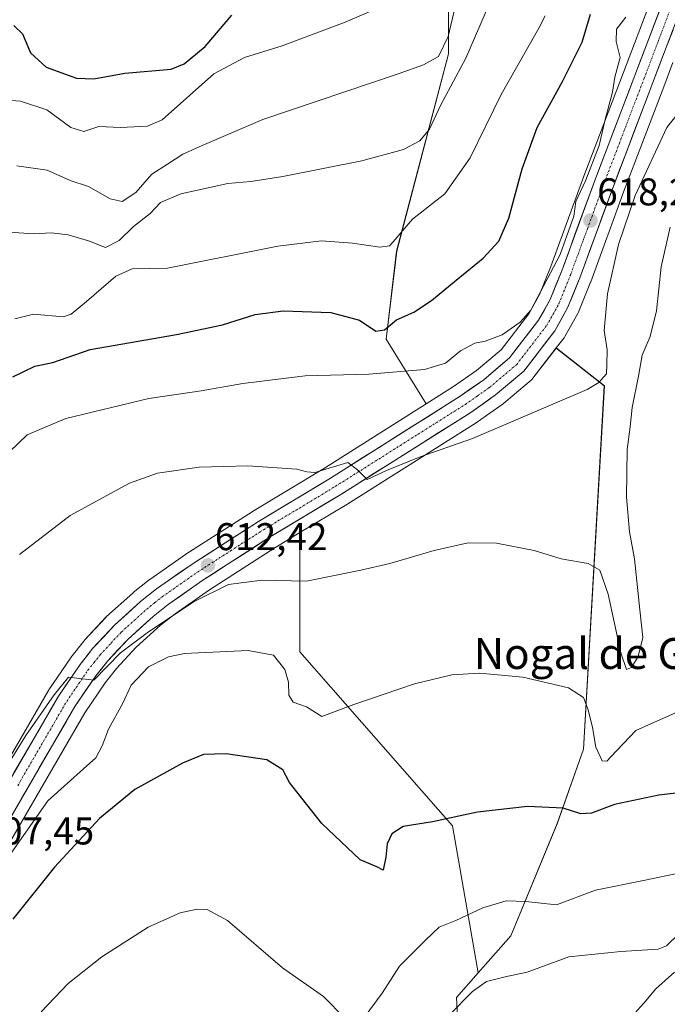
# Model space of a CAD drawing. Units: metres. Extents: x 586923 to 590363, y 4733606 to 4735963.
# Drawn here: x 590067 to 590235, y 4735561 to 4735816 of the extents above; entities that cross this region are included whole.
import ezdxf
from ezdxf.enums import TextEntityAlignment as Align

# ---------------------------------------------------------------- set-up
doc = ezdxf.new("R2010")
doc.units = ezdxf.units.M
doc.header["$MEASUREMENT"] = 0
doc.linetypes.add('TRAZO_Y_PUNTO', pattern=[1, 0.5, -0.25, 0, -0.25])
for name, color, linetype, lineweight in [('Carretera de calzada única', 19, 'Continuous', 13), ('Carretera de calzada única Cxs', 19, 'Continuous', 13), ('Carretera de calzada única eje', 19, 'TRAZO_Y_PUNTO', 0), ('Carátula', 7, 'Continuous', 5), ('Cultivos herbáceos CxS', 92, 'Continuous', 0), ('Curva de nivel maestra', 36, 'Continuous', 30), ('Curva de nivel normal', 36, 'Continuous', 0), ('Matorral CxS', 135, 'Continuous', 0), ('Núcleo urbano CxS', 19, 'Continuous', 0), ('Pastizal CxS', 92, 'Continuous', 0), ('Prado CxS', 92, 'Continuous', 0), ('Punto de cota en terreno', 7, 'Continuous', 0), ('Rótulo de punto de cota en terreno', 19, 'Continuous', 0), ('Texto cartográfico', 19, 'Continuous', 0)]:
    doc.layers.add(name, color=color, linetype=linetype, lineweight=lineweight)
doc.styles.add('Arial', font='txt', dxfattribs={"height": 0.2})

# ---------------------------------------------------------------- blocks, each defined once
blk = doc.blocks.new('*U155')
at = {"layer": 'Cultivos herbáceos CxS', "color": 92, "linetype": 'Continuous', "lineweight": 0}
blk.add_polyline3d([(590058.3949, 4735592.9845, 602.3402), (590083.6614, 4735636.5321, 607.5686), (590088.9291, 4735644.2823, 606.9293), (590091.8957, 4735648.0215, 605.9867), (590096.9977, 4735653.4915, 605.8672), (590103.3111, 4735659.2105, 607.144), (590107.0729, 4735662.1931, 607.2621), (590115.9518, 4735668.3983, 608.6359), (590132.8666, 4735679.2835, 611.3803), (590139.3999, 4735683.2217, 612.0144), (590139.3993, 4735652.3368, 606.9361), (590178.8941, 4735607.1983, 599.1009), (590185.5818, 4735569.1379, 589.8118), (590179.9565, 4735562.7091, 588.9164), (590181.9591, 4735523.6445, 577.5566)], dxfattribs=at)
blk = doc.blocks.new('*U159')
at = {"layer": 'Prado CxS', "color": 92, "linetype": 'Continuous', "lineweight": 0}
blk.add_polyline3d([(590177.8813, 4735822.1063, 638.8471), (590177.8811, 4735807.3087, 635.2927), (590164.4369, 4735756.1923, 627.5128), (590161.7479, 4735733.3231, 622.8087), (590172.0649, 4735716.5469, 616.4948), (590145.7443, 4735699.9131, 614.7172), (590127.0715, 4735688.6595, 613.4673), (590126.9977, 4735688.6135, 613.4632), (590109.8577, 4735677.5935, 612.3112), (590109.7641, 4735677.5309, 612.302), (590100.5441, 4735671.1009, 611.6131), (590100.3867, 4735670.9833, 611.596), (590096.2467, 4735667.6733, 611.4873), (590096.1917, 4735667.6283, 611.4856), (590096.1083, 4735667.5555, 611.4824), (590089.3383, 4735661.4355, 610.9), (590089.1563, 4735661.2565, 610.8826), (590083.6063, 4735655.3065, 610.4929), (590083.5019, 4735655.1885, 610.4847), (590083.4435, 4735655.1165, 610.4796), (590080.1035, 4735650.8765, 610.1306), (590079.9803, 4735650.7085, 610.1188), (590074.3903, 4735642.4985, 609.6703), (590074.2751, 4735642.3155, 609.6588), (590048.9755, 4735598.7049, 607.395)], dxfattribs=at)
blk.add_polyline3d([(590185.5818, 4735569.1379, 589.8118), (590178.8941, 4735607.1983, 599.1009), (590139.3993, 4735652.3368, 606.9361), (590139.3999, 4735683.2217, 612.0144), (590151.5355, 4735690.5371, 612.812), (590185.2419, 4735711.8235, 614.9482), (590185.3689, 4735711.9083, 614.9508), (590191.7789, 4735716.4283, 615.2363), (590191.9831, 4735716.5859, 615.2373), (590192.7107, 4735717.2015, 615.2573), (590199.2679, 4735722.7499, 615.6768), (590199.6283, 4735723.1117, 615.716), (590199.7073, 4735723.2101, 615.7277), (590205.7499, 4735731.0595, 616.2367), (590218.2071, 4735721.2169, 613.134), (590212.8283, 4735627.0523, 604.2694), (590206.0005, 4735607.7837, 598.8619), (590193.9801, 4735578.7357, 592.0434), (590185.5818, 4735569.1379, 589.8118)], close=True, dxfattribs=at)
blk = doc.blocks.new('*U181')
at = {"layer": 'Curva de nivel normal', "color": 36, "linetype": 'Continuous', "lineweight": 0}
blk.add_polyline3d([(590235.29, 4735762.35, 610), (590232.89, 4735752.11, 610), (590231.71, 4735740.69, 610), (590230.09, 4735734, 610), (590228.03, 4735729.22, 610), (590227.05, 4735723.74, 610), (590225.46, 4735715.65, 610), (590224.94, 4735710.65, 610), (590224.11, 4735704.76, 610), (590223.96, 4735692.44, 610), (590224.76, 4735683.43, 610), (590225.98, 4735676.38, 610), (590227.42, 4735663.18, 610), (590228.17, 4735656.07, 610), (590227.01, 4735651.09, 610), (590225.23, 4735648.22, 610), (590223.99, 4735647.75, 610), (590222.49, 4735652.06, 610), (590219.19, 4735667.27, 610), (590217.02, 4735673.44, 610), (590213.99, 4735675.24, 610), (590207.07, 4735676.43, 610), (590200.03, 4735678.6, 610), (590190.26, 4735680.49, 610), (590182.93, 4735680.56, 610), (590174.12, 4735678.58, 610), (590162.65, 4735675.18, 610), (590155.15, 4735673.52, 610), (590141.09, 4735670.6, 610), (590129.53, 4735670.85, 610), (590120.89, 4735669.8, 610), (590112.03, 4735665.34, 610), (590100.19, 4735657.54, 610), (590092.95, 4735652.03, 610), (590086.06, 4735645.01, 610), (590079.49, 4735645.79, 610), (590075.76, 4735641.19, 610), (590068.42, 4735630.61, 610), (590064.81, 4735624.74, 610)], dxfattribs=at)
blk = doc.blocks.new('*U183')
at = {"layer": 'Curva de nivel normal', "color": 36, "linetype": 'Continuous', "lineweight": 0}
blk.add_polyline3d([(590223.75, 4735816.81, 620), (590221.37, 4735813.72, 620), (590221.25, 4735810.46, 620), (590222.28, 4735806.31, 620), (590220.93, 4735801.28, 620), (590220.36, 4735797.38, 620), (590218.43, 4735790.24, 620), (590216.91, 4735783.56, 620), (590213.36, 4735774.37, 620), (590210.86, 4735769.06, 620), (590210.32, 4735765.26, 620), (590206.76, 4735755.3, 620), (590199.14, 4735740.86, 620), (590196.44, 4735737.75, 620), (590191.72, 4735734.49, 620), (590187.35, 4735732.81, 620), (590184.71, 4735732.33, 620), (590180.97, 4735730.32, 620), (590177.11, 4735727.14, 620), (590171.67, 4735725.48, 620), (590157.24, 4735724.29, 620), (590140.76, 4735723.87, 620), (590124.6, 4735721.84, 620), (590113.78, 4735719.92, 620), (590100.26, 4735718, 620), (590078.76, 4735712.81, 620), (590068.76, 4735708.54, 620), (590062.07, 4735702.06, 620)], dxfattribs=at)
blk = doc.blocks.new('*U184')
at = {"layer": 'Curva de nivel normal', "color": 36, "linetype": 'Continuous', "lineweight": 0}
blk.add_polyline3d([(590065.58, 4735738.65, 630), (590070.42, 4735739.87, 630), (590078.09, 4735739.14, 630), (590080.16, 4735739.84, 630), (590084.09, 4735743.11, 630), (590091.76, 4735749.72, 630), (590095.92, 4735751.61, 630), (590105.09, 4735751.72, 630), (590133.64, 4735757.43, 630), (590145.01, 4735758.83, 630), (590152.97, 4735758.26, 630), (590160.12, 4735757.15, 630), (590162.54, 4735757.56, 630), (590163.52, 4735758.54, 630), (590168.53, 4735764.44, 630), (590176.89, 4735771, 630), (590183.44, 4735780.36, 630), (590191.51, 4735796.74, 630), (590201.27, 4735813.91, 630), (590202.86, 4735817.18, 630)], dxfattribs=at)
blk = doc.blocks.new('*U188')
at = {"layer": 'Curva de nivel normal', "color": 36, "linetype": 'Continuous', "lineweight": 0}
blk.add_polyline3d([(590240.27, 4735795.64, 615), (590234.37, 4735788.19, 615), (590226.18, 4735770.62, 615), (590221.88, 4735757.91, 615), (590219.07, 4735745.06, 615), (590218.14, 4735735.59, 615), (590218.92, 4735730.59, 615), (590218.87, 4735726.73, 615), (590218.73, 4735724.34, 615), (590216.77, 4735722.08, 615), (590213.76, 4735720.34, 615), (590184.08, 4735707.6, 615), (590170.48, 4735702.84, 615), (590161.77, 4735699.33, 615), (590156.77, 4735696.96, 615), (590154.27, 4735699.46, 615), (590151.79, 4735701.36, 615), (590143.22, 4735698.83, 615), (590141.16, 4735698.93, 615), (590138.63, 4735699.63, 615), (590125.9, 4735700.51, 615), (590113.28, 4735700.16, 615), (590102.52, 4735698.64, 615), (590095.27, 4735696.03, 615), (590079.91, 4735687.67, 615), (590066.81, 4735677.54, 615)], dxfattribs=at)
blk = doc.blocks.new('*U189')
at = {"layer": 'Curva de nivel normal', "color": 36, "linetype": 'Continuous', "lineweight": 0}
blk.add_polyline3d([(590064.1, 4735761.04, 635), (590070.39, 4735760.68, 635), (590075.05, 4735760.9, 635), (590079.42, 4735760.38, 635), (590084.89, 4735758.72, 635), (590089.04, 4735757.14, 635), (590092.56, 4735758.92, 635), (590096.32, 4735762.53, 635), (590100.58, 4735765.92, 635), (590103.31, 4735768.73, 635), (590108.58, 4735770.98, 635), (590120.7, 4735773.7, 635), (590126.65, 4735774.2, 635), (590134.92, 4735775.47, 635), (590155.38, 4735779.6, 635), (590166.25, 4735782.54, 635), (590170.47, 4735784.76, 635), (590172.97, 4735787.81, 635), (590175.89, 4735794.07, 635), (590182.39, 4735806.19, 635), (590187.58, 4735818.32, 635)], dxfattribs=at)
blk = doc.blocks.new('*U193')
at = {"layer": 'Curva de nivel normal', "color": 36, "linetype": 'Continuous', "lineweight": 0}
blk.add_polyline3d([(590236.36, 4735569.28, 585), (590231.57, 4735565.01, 585), (590228.41, 4735561.24, 585), (590223.75, 4735556.12, 585)], dxfattribs=at)
blk = doc.blocks.new('*U203')
at = {"layer": 'Curva de nivel normal', "color": 36, "linetype": 'Continuous', "lineweight": 0}
for points in [[(590072.35, 4735559, 595), (590079.42, 4735566.36, 595), (590088.09, 4735573.24, 595), (590100.09, 4735580.96, 595), (590108.42, 4735584.64, 595), (590112.76, 4735585.64, 595), (590115.38, 4735585.53, 595), (590120.67, 4735582.7, 595), (590134.88, 4735570.45, 595), (590145.51, 4735562.99, 595), (590151.13, 4735557.3, 595)], [(590156.03, 4735557.51, 595), (590160.68, 4735563.82, 595), (590165.19, 4735570.82, 595), (590171.94, 4735577.59, 595), (590175.41, 4735581, 595), (590179.75, 4735582.69, 595), (590186.75, 4735585.93, 595), (590192.75, 4735587.79, 595), (590197.85, 4735587.62, 595), (590205.83, 4735586.74, 595), (590215.94, 4735590.54, 595), (590228.74, 4735593.18, 595), (590237.82, 4735595.08, 595)]]:
    blk.add_polyline3d(points, dxfattribs=at)
blk = doc.blocks.new('*U205')
at = {"layer": 'Curva de nivel normal', "color": 36, "linetype": 'Continuous', "lineweight": 0}
blk.add_polyline3d([(590178.08, 4735558.24, 590), (590184.08, 4735564.29, 590), (590187.68, 4735566.92, 590), (590192.49, 4735568.07, 590), (590198.25, 4735569.3, 590), (590209.05, 4735573.25, 590), (590222.45, 4735574.67, 590), (590232.18, 4735575.24, 590), (590234.29, 4735576.12, 590), (590237.6, 4735579.3, 590)], dxfattribs=at)
blk = doc.blocks.new('*U208')
at = {"layer": 'Curva de nivel normal', "color": 36, "linetype": 'Continuous', "lineweight": 0}
blk.add_polyline3d([(590066.1, 4735778.26, 640), (590073.96, 4735777.18, 640), (590079.9, 4735774.46, 640), (590084.61, 4735772.9, 640), (590090.25, 4735769.75, 640), (590093.39, 4735769.02, 640), (590096.94, 4735771.34, 640), (590101.05, 4735776.08, 640), (590105.09, 4735778.67, 640), (590109.09, 4735781.28, 640), (590114.09, 4735783.51, 640), (590129.76, 4735790.28, 640), (590165.08, 4735802.24, 640), (590171.38, 4735804.41, 640), (590175.23, 4735806.65, 640), (590177.78, 4735811.79, 640), (590179.59, 4735819.46, 640)], dxfattribs=at)
blk = doc.blocks.new('*U209')
at = {"layer": 'Curva de nivel normal', "color": 36, "linetype": 'Continuous', "lineweight": 0}
blk.add_polyline3d([(590061.41, 4735595.69, 605), (590074.08, 4735613.66, 605), (590083.38, 4735621.99, 605), (590086.55, 4735624.87, 605), (590088.17, 4735627.96, 605), (590089.82, 4735632.26, 605), (590093.5, 4735638.99, 605), (590095.72, 4735643.66, 605), (590100.21, 4735648.41, 605), (590105.39, 4735651.03, 605), (590109.54, 4735651.9, 605), (590126, 4735652.63, 605), (590132.53, 4735651.44, 605), (590135.44, 4735647.75, 605), (590136.41, 4735644.45, 605), (590136.5, 4735641.05, 605), (590137.66, 4735639.24, 605), (590141.09, 4735638.05, 605), (590145.08, 4735635.59, 605), (590153.32, 4735638.67, 605), (590169.08, 4735643.99, 605), (590178.75, 4735646.34, 605), (590186, 4735646.81, 605), (590197.09, 4735645.75, 605), (590208.97, 4735643, 605), (590212.79, 4735640.51, 605), (590214.05, 4735637.32, 605), (590215.13, 4735632.71, 605), (590216, 4735627.58, 605), (590217.61, 4735624.03, 605), (590218.86, 4735624.02, 605), (590219.9, 4735625.13, 605), (590226.34, 4735631.89, 605), (590236.67, 4735636.52, 605)], dxfattribs=at)
blk = doc.blocks.new('*U210')
at = {"layer": 'Curva de nivel maestra', "color": 36, "linetype": 'Continuous', "lineweight": 30}
blk.add_polyline3d([(590238.98, 4735615.92, 600), (590232.35, 4735615.19, 600), (590220.82, 4735612.73, 600), (590214.89, 4735610.47, 600), (590212.11, 4735610.35, 600), (590207.59, 4735611.83, 600), (590198.32, 4735612.26, 600), (590185.41, 4735610.76, 600), (590173.75, 4735608.25, 600), (590166.08, 4735607.04, 600), (590163.18, 4735605.16, 600), (590161.96, 4735602.55, 600), (590161.66, 4735599.14, 600), (590160.95, 4735595.7, 600), (590159.29, 4735596.57, 600), (590154.97, 4735598.4, 600), (590145.09, 4735607.86, 600), (590138.57, 4735616.02, 600), (590136.68, 4735618.46, 600), (590134.97, 4735621.72, 600), (590130.84, 4735624.29, 600), (590120.28, 4735625.85, 600), (590114.42, 4735625.67, 600), (590108.94, 4735623.46, 600), (590096.68, 4735616.61, 600), (590087.46, 4735609.12, 600), (590075.83, 4735596.54, 600), (590065.03, 4735583.02, 600)], dxfattribs=at)
blk = doc.blocks.new('*U214')
at = {"layer": 'Curva de nivel maestra', "color": 36, "linetype": 'Continuous', "lineweight": 30}
blk.add_polyline3d([(590065.09, 4735723.56, 625), (590070.76, 4735726.31, 625), (590075.42, 4735727.32, 625), (590085.09, 4735730.7, 625), (590107.42, 4735734.57, 625), (590119.36, 4735737.07, 625), (590127.83, 4735739.77, 625), (590135.02, 4735740.7, 625), (590147.42, 4735740.3, 625), (590154.81, 4735738.24, 625), (590159.01, 4735735.42, 625), (590161.31, 4735735.8, 625), (590164.41, 4735738.35, 625), (590168.91, 4735740.36, 625), (590173.49, 4735743.39, 625), (590179.81, 4735748.68, 625), (590186.85, 4735754.34, 625), (590190.86, 4735758.78, 625), (590193.49, 4735764.74, 625), (590196.93, 4735777.47, 625), (590200.81, 4735788.23, 625), (590207.42, 4735800.12, 625), (590212.48, 4735810.28, 625), (590214.59, 4735817.55, 625)], dxfattribs=at)
blk = doc.blocks.new('5PATER')
at = {"layer": 'Carátula', "linetype": 'Continuous', "lineweight": 5}
h = blk.add_hatch(color=250, dxfattribs=at)
edge = h.paths.add_edge_path()
edge.add_ellipse((0, 0.01), major_axis=(-1.33, -1.34), ratio=0.999422, start_angle=0, end_angle=360)

msp = doc.modelspace()

# ---------------------------------------------------------------- linework, layer by layer
at = {"layer": 'Carretera de calzada única', "color": 19, "linetype": 'Continuous', "lineweight": 13}
for points in [[(590051.53, 4735597.13), (590076.87, 4735640.81), (590082.46, 4735649.02), (590085.8, 4735653.26), (590091.35, 4735659.21), (590098.12, 4735665.33), (590102.26, 4735668.64), (590111.48, 4735675.07), (590128.62, 4735686.09), (590147.32, 4735697.36), (590180.85, 4735718.55), (590186.98, 4735722.85), (590193.67, 4735728.52), (590201.19, 4735738.29), (590204.17, 4735743.61), (590207.17, 4735751.07), (590215.75, 4735774.51), (590226.1, 4735801.65), (590250.41, 4735865.63)], [(590255.05, 4735863.71), (590230.8, 4735799.85), (590220.46, 4735772.75), (590211.87, 4735749.26), (590208.71, 4735741.43), (590205.39, 4735735.51), (590197.33, 4735725.04), (590190.05, 4735718.88), (590183.64, 4735714.36), (590149.96, 4735693.09), (590131.28, 4735681.83), (590114.28, 4735670.89), (590105.28, 4735664.6), (590101.37, 4735661.5), (590094.89, 4735655.63), (590089.62, 4735649.98), (590086.51, 4735646.06), (590081.12, 4735638.13), (590055.8, 4735594.49)]]:
    msp.add_lwpolyline(points, dxfattribs=at)
at = {"layer": 'Carretera de calzada única Cxs', "color": 19, "linetype": 'Continuous', "lineweight": 13}
for points in [[(590065.35, 4735620.96, 608.93), (590067.66, 4735624.93, 609.18), (590069.96, 4735628.9, 609.57), (590072.26, 4735632.87, 609.23), (590074.57, 4735636.84, 609.88), (590076.87, 4735640.81, 609.64), (590079.67, 4735644.92, 610), (590082.46, 4735649.02, 610.24), (590084.13, 4735651.14, 610.53), (590085.8, 4735653.26, 610.6), (590088.58, 4735656.24, 610.74), (590091.35, 4735659.21, 611), (590094.74, 4735662.27, 611.24), (590098.12, 4735665.33, 611.57), (590100.19, 4735666.99, 611.64), (590102.26, 4735668.64, 611.72), (590105.33, 4735670.78, 611.92), (590108.41, 4735672.93, 612), (590111.48, 4735675.07, 612.3), (590114.91, 4735677.27, 612.49), (590118.34, 4735679.48, 612.73), (590121.76, 4735681.68, 612.86), (590125.19, 4735683.89, 613.12), (590128.62, 4735686.09, 613.4), (590132.36, 4735688.34, 613.55), (590136.1, 4735690.6, 613.96), (590139.84, 4735692.85, 614.13), (590143.58, 4735695.11, 614.46), (590147.32, 4735697.36, 614.56), (590151.51, 4735700.01, 615.09), (590155.7, 4735702.66, 615.18), (590159.89, 4735705.31, 615.68), (590164.09, 4735707.96, 615.83), (590168.28, 4735710.6, 616.3), (590172.47, 4735713.25, 616.19), (590176.66, 4735715.9, 616.65), (590180.85, 4735718.55, 616.84), (590183.92, 4735720.7, 617.4), (590186.98, 4735722.85, 617.03), (590190.33, 4735725.69, 617.56), (590193.67, 4735728.52, 617.61), (590196.18, 4735731.78, 617.96), (590198.68, 4735735.03, 618.5), (590201.19, 4735738.29, 618.39), (590202.68, 4735740.95, 618.75), (590204.17, 4735743.61, 618.94), (590205.67, 4735747.34, 618.72), (590207.17, 4735751.07, 618.7), (590208.89, 4735755.76, 619.11), (590210.6, 4735760.45, 618.83), (590212.32, 4735765.13, 618.68), (590214.03, 4735769.82, 618.92), (590215.75, 4735774.51, 618.52), (590217.48, 4735779.03, 618.23), (590219.2, 4735783.56, 618.99), (590220.93, 4735788.08, 618.3), (590222.65, 4735792.6, 618.01), (590224.38, 4735797.13, 618.26), (590226.1, 4735801.65, 618.03), (590227.84, 4735806.22, 618.23), (590229.57, 4735810.79, 618.55), (590231.31, 4735815.36, 618.46), (590233.05, 4735819.93, 618.82)], [(590236, 4735813.53, 618.11), (590234.26, 4735808.97, 617.72), (590232.53, 4735804.41, 617.85), (590230.8, 4735799.85, 617.68), (590229.08, 4735795.33, 617.45), (590227.35, 4735790.82, 617.64), (590225.63, 4735786.3, 617.78), (590223.91, 4735781.78, 617.61), (590222.18, 4735777.27, 617.67), (590220.46, 4735772.75, 617.5), (590219.03, 4735768.84, 617.42), (590217.6, 4735764.92, 617.55), (590216.17, 4735761.01, 617.89), (590214.73, 4735757.09, 617.78), (590213.3, 4735753.18, 617.83), (590211.87, 4735749.26, 618.18), (590210.29, 4735745.35, 618.07), (590208.71, 4735741.43, 617.88), (590207.05, 4735738.47, 618.07), (590205.39, 4735735.51, 617.76), (590202.7, 4735732.02, 617.67), (590200.02, 4735728.53, 617.44), (590197.33, 4735725.04, 617.38), (590193.69, 4735721.96, 617.16), (590190.05, 4735718.88, 617), (590186.85, 4735716.62, 616.89), (590183.64, 4735714.36, 616.69), (590179.43, 4735711.7, 616.28), (590175.22, 4735709.04, 616.11), (590171.01, 4735706.38, 615.56), (590166.8, 4735703.73, 615.5), (590162.59, 4735701.07, 614.94), (590158.38, 4735698.41, 614.73), (590154.17, 4735695.75, 614.35), (590149.96, 4735693.09, 614.24), (590146.22, 4735690.84, 613.81), (590142.49, 4735688.59, 613.81), (590138.75, 4735686.33, 613.49), (590135.02, 4735684.08, 613.42), (590131.28, 4735681.83, 612.86), (590127.88, 4735679.64, 612.4), (590124.48, 4735677.45, 612.2), (590121.08, 4735675.27, 612.1), (590117.68, 4735673.08, 612.03), (590114.28, 4735670.89, 611.63), (590111.28, 4735668.79, 611.61), (590108.28, 4735666.7, 611.12), (590105.28, 4735664.6, 611.16), (590101.37, 4735661.5, 610.79), (590098.13, 4735658.57, 610.59), (590094.89, 4735655.63, 610.16), (590092.26, 4735652.81, 610.07), (590089.62, 4735649.98, 609.81), (590088.07, 4735648.02, 609.69), (590086.51, 4735646.06, 609.68), (590083.82, 4735642.1, 609.41), (590081.12, 4735638.13, 609.45), (590078.82, 4735634.16, 609.04), (590076.52, 4735630.2, 608.91), (590074.21, 4735626.23, 608.56), (590071.91, 4735622.26, 608.47), (590069.61, 4735618.29, 608.14), (590067.31, 4735614.33, 607.88), (590065.01, 4735610.36, 607.48)]]:
    msp.add_polyline3d(points, dxfattribs=at)
at = {"layer": 'Carretera de calzada única eje', "color": 19, "linetype": 'TRAZO_Y_PUNTO', "lineweight": 0}
msp.add_lwpolyline([(590066.32, 4735617.63), (590079, 4735639.47), (590084.48, 4735647.54), (590086.03, 4735649.5), (590087.71, 4735651.61), (590090.48, 4735654.59), (590093.12, 4735657.42), (590096.5, 4735660.48), (590099.75, 4735663.41), (590101.82, 4735665.07), (590103.76, 4735666.61), (590108.37, 4735669.84), (590112.87, 4735672.98), (590121.44, 4735678.49), (590129.94, 4735683.96), (590139.3, 4735689.59), (590148.64, 4735695.23), (590165.39, 4735705.82), (590182.23, 4735716.46), (590185.3, 4735718.6), (590188.51, 4735720.86), (590191.85, 4735723.69), (590195.51, 4735726.77), (590203.28, 4735736.9), (590204.94, 4735739.85), (590206.44, 4735742.52), (590209.51, 4735750.17), (590213.82, 4735761.91), (590218.1, 4735773.63), (590223.28, 4735787.19), (590228.44, 4735800.75), (590240.57, 4735832.68)], dxfattribs=at)
at = {"layer": 'Cultivos herbáceos CxS', "color": 92, "linetype": 'Continuous', "lineweight": 0}
for points in [[(590058.39, 4735592.98, 602.34), (590083.66, 4735636.53, 607.57), (590088.93, 4735644.28, 606.93), (590091.9, 4735648.02, 605.99), (590097, 4735653.49, 605.87), (590103.31, 4735659.21, 607.14), (590107.07, 4735662.19, 607.26), (590115.95, 4735668.4, 608.64), (590132.87, 4735679.28, 611.38), (590139.4, 4735683.22, 612.01)], [(590139.4, 4735683.22, 612.01), (590139.4, 4735652.34, 606.94), (590178.89, 4735607.2, 599.1), (590185.58, 4735569.14, 589.81)], [(590185.58, 4735569.14, 589.81), (590179.96, 4735562.71, 588.92), (590181.96, 4735523.64, 577.56), (590161.93, 4735497.6, 578.8), (590128.14, 4735479.08, 575.66), (590073.02, 4735441.42, 572.76), (590055.55, 4735440.07, 574.68), (590046.61, 4735444.95, 578.87), (590027.7, 4735427.49, 576.92), (590024.74, 4735424.06, 576.29), (590008.67, 4735405.45, 575.18), (589993.64, 4735376.4, 565.06), (589972.56, 4735360.95, 565.07), (589981.97, 4735340.78, 555.83), (589971.73, 4735302.41, 553.23)]]:
    msp.add_polyline3d(points, dxfattribs=at)
at = {"layer": 'Curva de nivel maestra', "color": 36, "linetype": 'Continuous', "lineweight": 30}
msp.add_polyline3d([(590065.32, 4735814.65, 650), (590067.54, 4735812.52, 650), (590069.66, 4735807.54, 650), (590073.65, 4735803.86, 650), (590081.5, 4735801.02, 650), (590086.06, 4735800.82, 650), (590094.09, 4735802.31, 650), (590106.06, 4735803.34, 650), (590109.38, 4735804.69, 650), (590114.87, 4735809.22, 650), (590121.74, 4735817.34, 650)], dxfattribs=at)
at = {"layer": 'Curva de nivel normal', "color": 36, "linetype": 'Continuous', "lineweight": 0}
msp.add_polyline3d([(590053.66, 4735795.97, 645), (590067, 4735794.99, 645), (590073.82, 4735792.8, 645), (590080.09, 4735788.22, 645), (590083.41, 4735787.13, 645), (590087.29, 4735788.43, 645), (590092.92, 4735788.17, 645), (590099.96, 4735788.54, 645), (590103.76, 4735790.2, 645), (590117.09, 4735802.11, 645), (590125.06, 4735806.34, 645), (590134.81, 4735809.37, 645), (590151.13, 4735815.47, 645), (590163.82, 4735820.96, 645)], dxfattribs=at)
at = {"layer": 'Matorral CxS', "color": 135, "linetype": 'Continuous', "lineweight": 0}
for points in [[(590211.34, 4735961.37, 652.42), (590210.43, 4735946.52, 650.53), (590207.61, 4735921.16, 648.22), (590197.28, 4735906.14, 651.2), (590182.77, 4735886.99, 655.45), (590169.82, 4735869.19, 653.82), (590167.13, 4735854.39, 650.15), (590168.47, 4735834.21, 645.74), (590177.88, 4735822.11, 638.85), (590177.88, 4735807.31, 635.29), (590164.44, 4735756.19, 627.51), (590161.75, 4735733.32, 622.81), (590172.06, 4735716.55, 616.49)], [(590249.6, 4735870.99, 621.07), (590249.32, 4735870.51, 621.02), (590249.17, 4735870.22, 620.99), (590247.67, 4735866.85, 620.57), (590247.61, 4735866.7, 620.57), (590223.3, 4735802.72, 617.95), (590212.94, 4735775.56, 618.71), (590204.37, 4735752.15, 618.83), (590201.46, 4735744.91, 618.73), (590198.68, 4735739.95, 618.48), (590191.49, 4735730.6, 617.81), (590185.15, 4735725.23, 617.36), (590179.19, 4735721.05, 616.78), (590172.06, 4735716.55, 616.49)], [(590247.61, 4735866.7, 620.57), (590223.3, 4735802.72, 617.95), (590212.94, 4735775.56, 618.71), (590204.37, 4735752.15, 618.83), (590201.46, 4735744.91, 618.73), (590198.68, 4735739.95, 618.48), (590191.49, 4735730.6, 617.81), (590185.15, 4735725.23, 617.36), (590179.19, 4735721.05, 616.78), (590172.06, 4735716.55, 616.49), (590172.06, 4735716.55, 616.49), (590161.75, 4735733.32, 622.81), (590164.44, 4735756.19, 627.51), (590177.88, 4735807.31, 635.29), (590177.88, 4735822.11, 638.85)]]:
    msp.add_polyline3d(points, dxfattribs=at)
at = {"layer": 'Núcleo urbano CxS', "color": 19, "linetype": 'Continuous', "lineweight": 0}
for points in [[(590249.6, 4735870.99, 621.07), (590249.32, 4735870.51, 621.02), (590249.17, 4735870.22, 620.99), (590247.67, 4735866.85, 620.57), (590247.61, 4735866.7, 620.57), (590223.3, 4735802.72, 617.95), (590212.94, 4735775.56, 618.71), (590204.37, 4735752.15, 618.83), (590201.46, 4735744.91, 618.73), (590198.68, 4735739.95, 618.48), (590191.49, 4735730.6, 617.81), (590185.15, 4735725.23, 617.36), (590179.19, 4735721.05, 616.78), (590172.06, 4735716.55, 616.49)], [(590048.98, 4735598.7, 607.4), (590074.28, 4735642.32, 609.66), (590074.39, 4735642.5, 609.67), (590079.98, 4735650.71, 610.12), (590080.1, 4735650.88, 610.13), (590083.44, 4735655.12, 610.48), (590083.5, 4735655.19, 610.48), (590083.61, 4735655.31, 610.49), (590089.16, 4735661.26, 610.88), (590089.34, 4735661.44, 610.9), (590096.11, 4735667.56, 611.48), (590096.19, 4735667.63, 611.49), (590096.25, 4735667.67, 611.49), (590100.39, 4735670.98, 611.6), (590100.54, 4735671.1, 611.61), (590109.76, 4735677.53, 612.3), (590109.86, 4735677.59, 612.31), (590127, 4735688.61, 613.46), (590127.07, 4735688.66, 613.47), (590145.74, 4735699.91, 614.72), (590172.06, 4735716.55, 616.49), (590179.19, 4735721.05, 616.78), (590185.15, 4735725.23, 617.36), (590191.49, 4735730.6, 617.81), (590198.68, 4735739.95, 618.48), (590201.46, 4735744.91, 618.73), (590204.37, 4735752.15, 618.83), (590212.94, 4735775.56, 618.71), (590223.3, 4735802.72, 617.95), (590247.61, 4735866.7, 620.57)], [(590235.98, 4735805.03, 616.55), (590233.6, 4735798.78, 615.81), (590223.27, 4735771.7, 614.76), (590214.69, 4735748.23, 615.77), (590214.65, 4735748.14, 615.78), (590211.49, 4735740.31, 616.49), (590211.33, 4735739.96, 616.5), (590208, 4735734.03, 616.28), (590207.77, 4735733.68, 616.27), (590205.75, 4735731.06, 616.24), (590199.71, 4735723.21, 615.73), (590199.63, 4735723.11, 615.72), (590199.27, 4735722.75, 615.68), (590192.71, 4735717.2, 615.26), (590191.98, 4735716.59, 615.24), (590191.78, 4735716.43, 615.24), (590185.37, 4735711.91, 614.95), (590185.24, 4735711.82, 614.95), (590151.54, 4735690.54, 612.81), (590139.4, 4735683.22, 612.01), (590132.87, 4735679.28, 611.38), (590115.95, 4735668.4, 608.64), (590107.07, 4735662.19, 607.26), (590103.31, 4735659.21, 607.14), (590097, 4735653.49, 605.87), (590091.9, 4735648.02, 605.99), (590088.93, 4735644.28, 606.93), (590083.66, 4735636.53, 607.57), (590058.39, 4735592.98, 602.34)], [(590235.98, 4735805.03, 616.55), (590233.6, 4735798.78, 615.81), (590223.27, 4735771.7, 614.76), (590214.69, 4735748.23, 615.77), (590214.65, 4735748.14, 615.78), (590211.49, 4735740.31, 616.49), (590211.33, 4735739.96, 616.5), (590208, 4735734.03, 616.28), (590207.77, 4735733.68, 616.27), (590205.75, 4735731.06, 616.24)], [(590205.75, 4735731.06, 616.24), (590199.71, 4735723.21, 615.73), (590199.63, 4735723.11, 615.72), (590199.27, 4735722.75, 615.68), (590192.71, 4735717.2, 615.26), (590191.98, 4735716.59, 615.24), (590191.78, 4735716.43, 615.24), (590185.37, 4735711.91, 614.95), (590185.24, 4735711.82, 614.95), (590151.54, 4735690.54, 612.81), (590139.4, 4735683.22, 612.01)], [(590172.06, 4735716.55, 616.49), (590145.74, 4735699.91, 614.72), (590127.07, 4735688.66, 613.47), (590127, 4735688.61, 613.46), (590109.86, 4735677.59, 612.31), (590109.76, 4735677.53, 612.3), (590100.54, 4735671.1, 611.61), (590100.39, 4735670.98, 611.6), (590096.25, 4735667.67, 611.49), (590096.19, 4735667.63, 611.49), (590096.11, 4735667.56, 611.48), (590089.34, 4735661.44, 610.9), (590089.16, 4735661.26, 610.88), (590083.61, 4735655.31, 610.49), (590083.5, 4735655.19, 610.48), (590083.44, 4735655.12, 610.48), (590080.1, 4735650.88, 610.13), (590079.98, 4735650.71, 610.12), (590074.39, 4735642.5, 609.67), (590074.28, 4735642.32, 609.66), (590048.98, 4735598.7, 607.4)], [(590058.39, 4735592.98, 602.34), (590083.66, 4735636.53, 607.57), (590088.93, 4735644.28, 606.93), (590091.9, 4735648.02, 605.99), (590097, 4735653.49, 605.87), (590103.31, 4735659.21, 607.14), (590107.07, 4735662.19, 607.26), (590115.95, 4735668.4, 608.64), (590132.87, 4735679.28, 611.38), (590139.4, 4735683.22, 612.01)]]:
    msp.add_polyline3d(points, dxfattribs=at)
at = {"layer": 'Pastizal CxS', "color": 92, "linetype": 'Continuous', "lineweight": 0}
for points in [[(590181.96, 4735523.64, 577.56), (590179.96, 4735562.71, 588.92), (590185.58, 4735569.14, 589.81), (590193.98, 4735578.74, 592.04), (590206, 4735607.78, 598.86), (590212.83, 4735627.05, 604.27), (590218.21, 4735721.22, 613.13), (590205.75, 4735731.06, 616.24), (590207.77, 4735733.68, 616.27), (590208, 4735734.03, 616.28), (590211.33, 4735739.96, 616.5), (590211.49, 4735740.31, 616.49), (590214.65, 4735748.14, 615.78), (590214.69, 4735748.23, 615.77), (590223.27, 4735771.7, 614.76), (590233.6, 4735798.78, 615.81), (590235.98, 4735805.03, 616.55)], [(590235.98, 4735805.03, 616.55), (590233.6, 4735798.78, 615.81), (590223.27, 4735771.7, 614.76), (590214.69, 4735748.23, 615.77), (590214.65, 4735748.14, 615.78), (590211.49, 4735740.31, 616.49), (590211.33, 4735739.96, 616.5), (590208, 4735734.03, 616.28), (590207.77, 4735733.68, 616.27), (590205.75, 4735731.06, 616.24)], [(590205.75, 4735731.06, 616.24), (590218.21, 4735721.22, 613.13), (590212.83, 4735627.05, 604.27), (590206, 4735607.78, 598.86), (590193.98, 4735578.74, 592.04), (590185.58, 4735569.14, 589.81)], [(590185.58, 4735569.14, 589.81), (590179.96, 4735562.71, 588.92), (590181.96, 4735523.64, 577.56), (590161.93, 4735497.6, 578.8), (590128.14, 4735479.08, 575.66), (590073.02, 4735441.42, 572.76), (590055.55, 4735440.07, 574.68), (590046.61, 4735444.95, 578.87), (590027.7, 4735427.49, 576.92), (590024.74, 4735424.06, 576.29), (590008.67, 4735405.45, 575.18), (589993.64, 4735376.4, 565.06), (589972.56, 4735360.95, 565.07), (589981.97, 4735340.78, 555.83), (589971.73, 4735302.41, 553.23)]]:
    msp.add_polyline3d(points, dxfattribs=at)
at = {"layer": 'Prado CxS', "color": 92, "linetype": 'Continuous', "lineweight": 0}
for points in [[(590211.34, 4735961.37, 652.42), (590210.43, 4735946.52, 650.53), (590207.61, 4735921.16, 648.22), (590197.28, 4735906.14, 651.2), (590182.77, 4735886.99, 655.45), (590169.82, 4735869.19, 653.82), (590167.13, 4735854.39, 650.15), (590168.47, 4735834.21, 645.74), (590177.88, 4735822.11, 638.85), (590177.88, 4735807.31, 635.29), (590164.44, 4735756.19, 627.51), (590161.75, 4735733.32, 622.81), (590172.06, 4735716.55, 616.49)], [(590205.75, 4735731.06, 616.24), (590199.71, 4735723.21, 615.73), (590199.63, 4735723.11, 615.72), (590199.27, 4735722.75, 615.68), (590192.71, 4735717.2, 615.26), (590191.98, 4735716.59, 615.24), (590191.78, 4735716.43, 615.24), (590185.37, 4735711.91, 614.95), (590185.24, 4735711.82, 614.95), (590151.54, 4735690.54, 612.81), (590139.4, 4735683.22, 612.01)], [(590205.75, 4735731.06, 616.24), (590218.21, 4735721.22, 613.13), (590212.83, 4735627.05, 604.27), (590206, 4735607.78, 598.86), (590193.98, 4735578.74, 592.04), (590185.58, 4735569.14, 589.81)], [(590172.06, 4735716.55, 616.49), (590145.74, 4735699.91, 614.72), (590127.07, 4735688.66, 613.47), (590127, 4735688.61, 613.46), (590109.86, 4735677.59, 612.31), (590109.76, 4735677.53, 612.3), (590100.54, 4735671.1, 611.61), (590100.39, 4735670.98, 611.6), (590096.25, 4735667.67, 611.49), (590096.19, 4735667.63, 611.49), (590096.11, 4735667.56, 611.48), (590089.34, 4735661.44, 610.9), (590089.16, 4735661.26, 610.88), (590083.61, 4735655.31, 610.49), (590083.5, 4735655.19, 610.48), (590083.44, 4735655.12, 610.48), (590080.1, 4735650.88, 610.13), (590079.98, 4735650.71, 610.12), (590074.39, 4735642.5, 609.67), (590074.28, 4735642.32, 609.66), (590048.98, 4735598.7, 607.4)], [(590139.4, 4735683.22, 612.01), (590139.4, 4735652.34, 606.94), (590178.89, 4735607.2, 599.1), (590185.58, 4735569.14, 589.81)]]:
    msp.add_polyline3d(points, dxfattribs=at)

# ---------------------------------------------------------------- block references
at = {"layer": 'Cultivos herbáceos CxS', "color": 92, "linetype": 'Continuous', "lineweight": 0}
msp.add_blockref('*U155', (0, 0), dxfattribs=at)
at = {"layer": 'Curva de nivel maestra', "color": 36, "linetype": 'Continuous', "lineweight": 30}
for name in ['*U214', '*U210']:
    msp.add_blockref(name, (0, 0), dxfattribs=at)
at = {"layer": 'Curva de nivel normal', "color": 36, "linetype": 'Continuous', "lineweight": 0}
for name in ['*U189', '*U208', '*U188', '*U183', '*U184', '*U205', '*U203', '*U209', '*U181', '*U193']:
    msp.add_blockref(name, (0, 0), dxfattribs=at)
at = {"layer": 'Prado CxS', "color": 92, "linetype": 'Continuous', "lineweight": 0}
msp.add_blockref('*U159', (0, 0), dxfattribs=at)
at = {"layer": 'Punto de cota en terreno', "linetype": 'Continuous', "lineweight": 0}
for p in [(590214.61, 4735764.08, 618.26), (590115.58, 4735674.72, 612.42)]:
    msp.add_blockref('5PATER', p, dxfattribs=at)

# ---------------------------------------------------------------- texts
at = {"layer": 'Rótulo de punto de cota en terreno', "color": 19, "linetype": 'Continuous', "lineweight": 0, "style": 'Arial'}
for s, p in [('618,26', (590216.37, 4735765.84)), ('612,42', (590117.34, 4735676.48)), ('607,45', (590056.96, 4735600.21))]:
    msp.add_text(s, height=7, dxfattribs=at).set_placement(p, align=Align.BOTTOM_LEFT)
at = {"layer": 'Texto cartográfico', "color": 19, "linetype": 'Continuous', "lineweight": 0, "style": 'Arial'}
msp.add_text('Nogal de Gartxi', height=8, dxfattribs=at).set_placement((590223.4, 4735651.87), align=Align.MIDDLE_CENTER)

doc.saveas('drawing.dxf')
